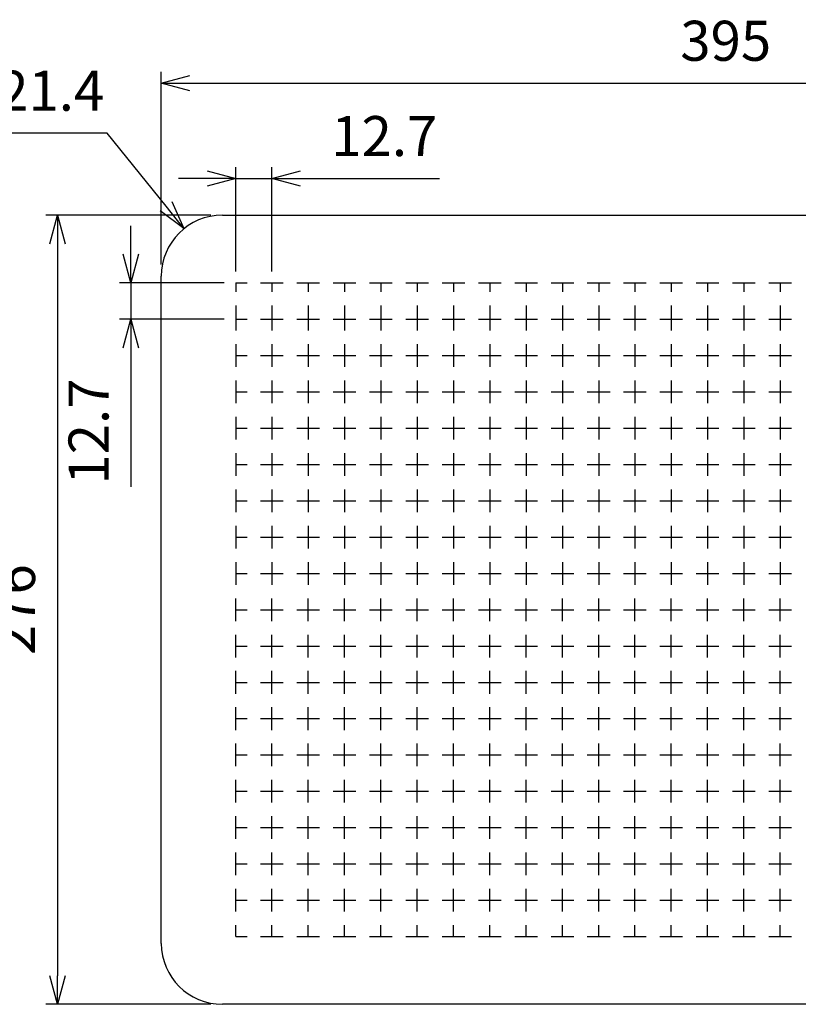
# Model space of a CAD drawing. Units: millimetres. Extents: x 0 to 1612, y 0 to 1120.
# Drawn here: x 524 to 796, y 419 to 764 of the extents above; entities that cross this region are included whole.
import ezdxf

# ---------------------------------------------------------------- set-up
doc = ezdxf.new("R2010")
doc.units = ezdxf.units.MM
doc.header["$LTSCALE"] = 4
doc.layers.add('AM_5', color=3, linetype='Continuous', lineweight=25)
doc.styles.get("Standard").update_dxf_attribs({"font": 'ISOCP.SHX', "bigfont": 'EXTFONT.SHX'})
doc.dimstyles.new('AM_JIS$0', dxfattribs={"dimtxt": 3.5, "dimasz": 2.5, "dimexe": 1, "dimexo": 1, "dimgap": 1.5, "dimtad": 3, "dimdsep": 46, "dimtxsty": 'STANDARD', "dimblk": 'OPEN30', "dimcen": 0, "dimclrd": 256, "dimclre": 256, "dimclrt": 2, "dimadec": 0, "dimazin": 2, "dimtp": 0.1, "dimtm": 0.1, "dimtfac": 0.71, "dimtmove": 0, "dimatfit": 3, "dimldrblk": 'OPEN30', "dimfxl": 1, "dimlwd": -1, "dimlwe": -1, "dimarcsym": 0})
doc.dimstyles.new('AM_JIS$4', dxfattribs={"dimtxt": 3.5, "dimasz": 2.5, "dimexe": 1, "dimexo": 1, "dimgap": 1.5, "dimtad": 3, "dimtoh": 1, "dimdsep": 46, "dimtxsty": 'STANDARD', "dimblk": 'OPEN30', "dimblk1": 'OPEN30', "dimblk2": 'OPEN30', "dimcen": 0, "dimclrd": 256, "dimclre": 256, "dimclrt": 2, "dimadec": 0, "dimazin": 2, "dimtp": 0.1, "dimtm": 0.1, "dimtfac": 0.71, "dimtdec": 3, "dimtofl": 0, "dimtmove": 0, "dimatfit": 0, "dimldrblk": 'OPEN30', "dimfxl": 1, "dimlwd": -1, "dimlwe": -1, "dimarcsym": 0})

# ---------------------------------------------------------------- blocks, each defined once
blk = doc.blocks.new('_Open30')
at = {"color": 0, "linetype": 'ByBlock', "lineweight": -2}
for p, q in [((-1, 0.268), (0, 0)), ((0, 0), (-1, -0.268)), ((0, 0), (-1, 0))]:
    blk.add_line(p, q, dxfattribs=at)
blk = doc.blocks.new('*D7')
at = {"layer": 'AM_5', "linetype": 'ByBlock'}
for p, q in [((573.25, 678.14), (573.25, 745.6)), ((968.25, 678.14), (968.25, 745.6)), ((583.25, 741.6), (958.25, 741.6))]:
    blk.add_line(p, q, dxfattribs=at)
at = {"layer": 'Defpoints', "color": 0}
for p in [(968.25, 741.6), (573.25, 674.14), (968.25, 674.14)]:
    blk.add_point(p, dxfattribs=at)
at = {"layer": 'AM_5', "xscale": 10, "yscale": 10, "zscale": 10, "rotation": 180}
blk.add_blockref('_Open30', (573.25, 741.6), dxfattribs=at)
at = {"layer": 'AM_5', "xscale": 10, "yscale": 10, "zscale": 10}
blk.add_blockref('_Open30', (968.25, 741.6), dxfattribs=at)
at = {"layer": 'AM_5', "color": 2, "insert": (770.75, 754.6), "char_height": 14, "attachment_point": 5}
blk.add_mtext('395', dxfattribs=at)
blk = doc.blocks.new('*D8')
at = {"layer": 'AM_5', "linetype": 'ByBlock'}
for p, q in [((590.65, 695.44), (532.93, 695.44)), ((536.93, 685.44), (536.93, 429.44)), ((590.65, 419.44), (532.93, 419.44))]:
    blk.add_line(p, q, dxfattribs=at)
at = {"layer": 'Defpoints', "color": 0}
for p in [(594.65, 695.44), (536.93, 419.44), (594.65, 419.44)]:
    blk.add_point(p, dxfattribs=at)
at = {"layer": 'AM_5', "xscale": 10, "yscale": 10, "zscale": 10}
for p, rotation in [((536.93, 695.44), 90), ((536.93, 419.44), 270)]:
    blk.add_blockref('_Open30', p, dxfattribs=dict(at, rotation=rotation))
at = {"layer": 'AM_5', "color": 2, "insert": (523.93, 557.44), "char_height": 14, "attachment_point": 5, "rotation": 90}
blk.add_mtext('276', dxfattribs=at)
blk = doc.blocks.new('*D14')
at = {"layer": 'AM_5', "linetype": 'ByBlock'}
for p, q in [((599.3, 675.74), (599.3, 712.27)), ((612, 675.74), (612, 712.27)), ((589.3, 708.27), (579.3, 708.27)), ((599.3, 708.27), (612, 708.27)), ((622, 708.27), (670.6, 708.27))]:
    blk.add_line(p, q, dxfattribs=at)
at = {"layer": 'Defpoints', "color": 0}
for p in [(612, 708.27), (599.3, 671.74), (612, 671.74)]:
    blk.add_point(p, dxfattribs=at)
at = {"layer": 'AM_5', "xscale": 10, "yscale": 10, "zscale": 10}
blk.add_blockref('_Open30', (599.3, 708.27), dxfattribs=at)
at = {"layer": 'AM_5', "xscale": 10, "yscale": 10, "zscale": 10, "rotation": 180}
blk.add_blockref('_Open30', (612, 708.27), dxfattribs=at)
at = {"layer": 'AM_5', "color": 2, "insert": (651.3, 721.27), "char_height": 14, "attachment_point": 5}
blk.add_mtext('12.7', dxfattribs=at)
blk = doc.blocks.new('*D15')
at = {"layer": 'AM_5', "linetype": 'ByBlock'}
for p, q in [((562.63, 681.74), (562.63, 691.74)), ((595.3, 671.74), (558.63, 671.74)), ((562.63, 671.74), (562.63, 659.04)), ((595.3, 659.04), (558.63, 659.04)), ((562.63, 649.04), (562.63, 600.44))]:
    blk.add_line(p, q, dxfattribs=at)
at = {"layer": 'Defpoints', "color": 0}
for p in [(599.3, 671.74), (562.63, 659.04), (599.3, 659.04)]:
    blk.add_point(p, dxfattribs=at)
at = {"layer": 'AM_5', "xscale": 10, "yscale": 10, "zscale": 10}
for p, rotation in [((562.63, 671.74), 270), ((562.63, 659.04), 90)]:
    blk.add_blockref('_Open30', p, dxfattribs=dict(at, rotation=rotation))
at = {"layer": 'AM_5', "color": 2, "insert": (549.63, 619.74), "char_height": 14, "attachment_point": 5, "rotation": 90}
blk.add_mtext('12.7', dxfattribs=at)
blk = doc.blocks.new('*D18')
at = {"layer": 'AM_5', "linetype": 'ByBlock'}
for p, q in [((554.29, 724.14), (509.09, 724.14)), ((574.93, 698.57), (554.29, 724.14))]:
    blk.add_line(p, q, dxfattribs=at)
at = {"layer": 'Defpoints', "color": 0}
for p in [(581.21, 690.79), (594.65, 674.14)]:
    blk.add_point(p, dxfattribs=at)
at = {"layer": 'AM_5', "xscale": 10, "yscale": 10, "zscale": 10, "rotation": 308.9079073640868}
blk.add_blockref('_Open30', (581.21, 690.79), dxfattribs=at)
at = {"layer": 'AM_5', "color": 2, "insert": (528.69, 737.14), "char_height": 14, "attachment_point": 5}
blk.add_mtext('R21.4', dxfattribs=at)

msp = doc.modelspace()

# ---------------------------------------------------------------- linework, layer by layer
at = {"color": 7, "linetype": 'Continuous'}
for p, q in [((594.648, 695.439), (946.848, 695.439)), ((573.248, 440.739), (573.248, 674.039)), ((599.298, 671.739), (599.298, 668.564)), ((599.298, 671.739), (603.267, 671.739)), ((608.029, 671.739), (615.967, 671.739)), ((611.998, 671.739), (611.998, 668.564)), ((620.729, 671.739), (628.667, 671.739)), ((624.698, 671.739), (624.698, 668.564)), ((633.429, 671.739), (641.367, 671.739)), ((637.398, 671.739), (637.398, 668.564)), ((646.129, 671.739), (654.067, 671.739)), ((650.098, 671.739), (650.098, 668.564)), ((658.829, 671.739), (666.767, 671.739)), ((662.798, 671.739), (662.798, 668.564)), ((671.529, 671.739), (679.467, 671.739)), ((675.498, 671.739), (675.498, 668.564)), ((684.229, 671.739), (692.167, 671.739)), ((688.198, 671.739), (688.198, 668.564)), ((696.929, 671.739), (704.867, 671.739)), ((700.898, 671.739), (700.898, 668.564)), ((709.629, 671.739), (717.567, 671.739)), ((713.598, 671.739), (713.598, 668.564)), ((722.329, 671.739), (730.267, 671.739)), ((726.298, 671.739), (726.298, 668.564)), ((735.029, 671.739), (742.967, 671.739)), ((738.998, 671.739), (738.998, 668.564)), ((747.729, 671.739), (755.667, 671.739)), ((751.698, 671.739), (751.698, 668.564)), ((760.429, 671.739), (768.367, 671.739)), ((764.398, 671.739), (764.398, 668.564)), ((773.129, 671.739), (781.067, 671.739)), ((777.098, 671.739), (777.098, 668.564)), ((785.829, 671.739), (793.767, 671.739)), ((789.798, 671.739), (789.798, 668.564)), ((599.298, 663.801), (599.298, 659.039)), ((611.998, 663.801), (611.998, 659.039)), ((624.698, 663.801), (624.698, 659.039)), ((637.398, 663.801), (637.398, 659.039)), ((650.098, 663.801), (650.098, 659.039)), ((662.798, 663.801), (662.798, 659.039)), ((675.498, 663.801), (675.498, 659.039)), ((688.198, 663.801), (688.198, 659.039)), ((700.898, 663.801), (700.898, 659.039)), ((713.598, 663.801), (713.598, 659.039)), ((726.298, 663.801), (726.298, 659.039)), ((738.998, 663.801), (738.998, 659.039)), ((751.698, 663.801), (751.698, 659.039)), ((764.398, 663.801), (764.398, 659.039)), ((777.098, 663.801), (777.098, 659.039)), ((789.798, 663.801), (789.798, 659.039)), ((599.298, 659.039), (603.267, 659.039)), ((599.298, 659.039), (599.298, 655.07)), ((608.029, 659.039), (615.967, 659.039)), ((611.998, 659.039), (611.998, 655.07)), ((620.729, 659.039), (628.667, 659.039)), ((624.698, 659.039), (624.698, 655.07)), ((633.429, 659.039), (641.367, 659.039)), ((637.398, 659.039), (637.398, 655.07)), ((646.129, 659.039), (654.067, 659.039)), ((650.098, 659.039), (650.098, 655.07)), ((658.829, 659.039), (666.767, 659.039)), ((662.798, 659.039), (662.798, 655.07)), ((671.529, 659.039), (679.467, 659.039)), ((675.498, 659.039), (675.498, 655.07)), ((684.229, 659.039), (692.167, 659.039)), ((688.198, 659.039), (688.198, 655.07)), ((696.929, 659.039), (704.867, 659.039)), ((700.898, 659.039), (700.898, 655.07)), ((709.629, 659.039), (717.567, 659.039)), ((713.598, 659.039), (713.598, 655.07)), ((722.329, 659.039), (730.267, 659.039)), ((726.298, 659.039), (726.298, 655.07)), ((735.029, 659.039), (742.967, 659.039)), ((738.998, 659.039), (738.998, 655.07)), ((747.729, 659.039), (755.667, 659.039)), ((751.698, 659.039), (751.698, 655.07)), ((760.429, 659.039), (768.367, 659.039)), ((764.398, 659.039), (764.398, 655.07)), ((773.129, 659.039), (781.067, 659.039)), ((777.098, 659.039), (777.098, 655.07)), ((785.829, 659.039), (793.767, 659.039)), ((789.798, 659.039), (789.798, 655.07)), ((599.298, 650.308), (599.298, 642.37)), ((611.998, 650.308), (611.998, 642.37)), ((624.698, 650.308), (624.698, 642.37)), ((637.398, 650.308), (637.398, 642.37)), ((650.098, 650.308), (650.098, 642.37)), ((662.798, 650.308), (662.798, 642.37)), ((675.498, 650.308), (675.498, 642.37)), ((688.198, 650.308), (688.198, 642.37)), ((700.898, 650.308), (700.898, 642.37)), ((713.598, 650.308), (713.598, 642.37)), ((726.298, 650.308), (726.298, 642.37)), ((738.998, 650.308), (738.998, 642.37)), ((751.698, 650.308), (751.698, 642.37)), ((764.398, 650.308), (764.398, 642.37)), ((777.098, 650.308), (777.098, 642.37)), ((789.798, 650.308), (789.798, 642.37)), ((599.298, 646.339), (603.267, 646.339)), ((608.029, 646.339), (615.967, 646.339)), ((620.729, 646.339), (628.667, 646.339)), ((633.429, 646.339), (641.367, 646.339)), ((646.129, 646.339), (654.067, 646.339)), ((658.829, 646.339), (666.767, 646.339)), ((671.529, 646.339), (679.467, 646.339)), ((684.229, 646.339), (692.167, 646.339)), ((696.929, 646.339), (704.867, 646.339)), ((709.629, 646.339), (717.567, 646.339)), ((722.329, 646.339), (730.267, 646.339)), ((735.029, 646.339), (742.967, 646.339)), ((747.729, 646.339), (755.667, 646.339)), ((760.429, 646.339), (768.367, 646.339)), ((773.129, 646.339), (781.067, 646.339)), ((785.829, 646.339), (793.767, 646.339)), ((599.298, 637.608), (599.298, 629.67)), ((611.998, 637.608), (611.998, 629.67)), ((624.698, 637.608), (624.698, 629.67)), ((637.398, 637.608), (637.398, 629.67)), ((650.098, 637.608), (650.098, 629.67)), ((662.798, 637.608), (662.798, 629.67)), ((675.498, 637.608), (675.498, 629.67)), ((688.198, 637.608), (688.198, 629.67)), ((700.898, 637.608), (700.898, 629.67)), ((713.598, 637.608), (713.598, 629.67)), ((726.298, 637.608), (726.298, 629.67)), ((738.998, 637.608), (738.998, 629.67)), ((751.698, 637.608), (751.698, 629.67)), ((764.398, 637.608), (764.398, 629.67)), ((777.098, 637.608), (777.098, 629.67)), ((789.798, 637.608), (789.798, 629.67)), ((599.298, 633.639), (603.267, 633.639)), ((608.029, 633.639), (615.967, 633.639)), ((620.729, 633.639), (628.667, 633.639)), ((633.429, 633.639), (641.367, 633.639)), ((646.129, 633.639), (654.067, 633.639)), ((658.829, 633.639), (666.767, 633.639)), ((671.529, 633.639), (679.467, 633.639)), ((684.229, 633.639), (692.167, 633.639)), ((696.929, 633.639), (704.867, 633.639)), ((709.629, 633.639), (717.567, 633.639)), ((722.329, 633.639), (730.267, 633.639)), ((735.029, 633.639), (742.967, 633.639)), ((747.729, 633.639), (755.667, 633.639)), ((760.429, 633.639), (768.367, 633.639)), ((773.129, 633.639), (781.067, 633.639)), ((785.829, 633.639), (793.767, 633.639)), ((599.298, 624.908), (599.298, 616.97)), ((611.998, 624.908), (611.998, 616.97)), ((624.698, 624.908), (624.698, 616.97)), ((637.398, 624.908), (637.398, 616.97)), ((650.098, 624.908), (650.098, 616.97)), ((662.798, 624.908), (662.798, 616.97)), ((675.498, 624.908), (675.498, 616.97)), ((688.198, 624.908), (688.198, 616.97)), ((700.898, 624.908), (700.898, 616.97)), ((713.598, 624.908), (713.598, 616.97)), ((726.298, 624.908), (726.298, 616.97)), ((738.998, 624.908), (738.998, 616.97)), ((751.698, 624.908), (751.698, 616.97)), ((764.398, 624.908), (764.398, 616.97)), ((777.098, 624.908), (777.098, 616.97)), ((789.798, 624.908), (789.798, 616.97)), ((599.298, 620.939), (603.267, 620.939)), ((608.029, 620.939), (615.967, 620.939)), ((620.729, 620.939), (628.667, 620.939)), ((633.429, 620.939), (641.367, 620.939)), ((646.129, 620.939), (654.067, 620.939)), ((658.829, 620.939), (666.767, 620.939)), ((671.529, 620.939), (679.467, 620.939)), ((684.229, 620.939), (692.167, 620.939)), ((696.929, 620.939), (704.867, 620.939)), ((709.629, 620.939), (717.567, 620.939)), ((722.329, 620.939), (730.267, 620.939)), ((735.029, 620.939), (742.967, 620.939)), ((747.729, 620.939), (755.667, 620.939)), ((760.429, 620.939), (768.367, 620.939)), ((773.129, 620.939), (781.067, 620.939)), ((785.829, 620.939), (793.767, 620.939)), ((599.298, 612.208), (599.298, 604.27)), ((611.998, 612.208), (611.998, 604.27)), ((624.698, 612.208), (624.698, 604.27)), ((637.398, 612.208), (637.398, 604.27)), ((650.098, 612.208), (650.098, 604.27)), ((662.798, 612.208), (662.798, 604.27)), ((675.498, 612.208), (675.498, 604.27)), ((688.198, 612.208), (688.198, 604.27)), ((700.898, 612.208), (700.898, 604.27)), ((713.598, 612.208), (713.598, 604.27)), ((726.298, 612.208), (726.298, 604.27)), ((738.998, 612.208), (738.998, 604.27)), ((751.698, 612.208), (751.698, 604.27)), ((764.398, 612.208), (764.398, 604.27)), ((777.098, 612.208), (777.098, 604.27)), ((789.798, 612.208), (789.798, 604.27)), ((599.298, 608.239), (603.267, 608.239)), ((608.029, 608.239), (615.967, 608.239)), ((620.729, 608.239), (628.667, 608.239)), ((633.429, 608.239), (641.367, 608.239)), ((646.129, 608.239), (654.067, 608.239)), ((658.829, 608.239), (666.767, 608.239)), ((671.529, 608.239), (679.467, 608.239)), ((684.229, 608.239), (692.167, 608.239)), ((696.929, 608.239), (704.867, 608.239)), ((709.629, 608.239), (717.567, 608.239)), ((722.329, 608.239), (730.267, 608.239)), ((735.029, 608.239), (742.967, 608.239)), ((747.729, 608.239), (755.667, 608.239)), ((760.429, 608.239), (768.367, 608.239)), ((773.129, 608.239), (781.067, 608.239)), ((785.829, 608.239), (793.767, 608.239)), ((599.298, 599.508), (599.298, 591.57)), ((611.998, 599.508), (611.998, 591.57)), ((624.698, 599.508), (624.698, 591.57)), ((637.398, 599.508), (637.398, 591.57)), ((650.098, 599.508), (650.098, 591.57)), ((662.798, 599.508), (662.798, 591.57)), ((675.498, 599.508), (675.498, 591.57)), ((688.198, 599.508), (688.198, 591.57)), ((700.898, 599.508), (700.898, 591.57)), ((713.598, 599.508), (713.598, 591.57)), ((726.298, 599.508), (726.298, 591.57)), ((738.998, 599.508), (738.998, 591.57)), ((751.698, 599.508), (751.698, 591.57)), ((764.398, 599.508), (764.398, 591.57)), ((777.098, 599.508), (777.098, 591.57)), ((789.798, 599.508), (789.798, 591.57)), ((599.298, 595.539), (603.267, 595.539)), ((608.029, 595.539), (615.967, 595.539)), ((620.729, 595.539), (628.667, 595.539)), ((633.429, 595.539), (641.367, 595.539)), ((646.129, 595.539), (654.067, 595.539)), ((658.829, 595.539), (666.767, 595.539)), ((671.529, 595.539), (679.467, 595.539)), ((684.229, 595.539), (692.167, 595.539)), ((696.929, 595.539), (704.867, 595.539)), ((709.629, 595.539), (717.567, 595.539)), ((722.329, 595.539), (730.267, 595.539)), ((735.029, 595.539), (742.967, 595.539)), ((747.729, 595.539), (755.667, 595.539)), ((760.429, 595.539), (768.367, 595.539)), ((773.129, 595.539), (781.067, 595.539)), ((785.829, 595.539), (793.767, 595.539)), ((599.298, 586.808), (599.298, 578.87)), ((611.998, 586.808), (611.998, 578.87)), ((624.698, 586.808), (624.698, 578.87)), ((637.398, 586.808), (637.398, 578.87)), ((650.098, 586.808), (650.098, 578.87)), ((662.798, 586.808), (662.798, 578.87)), ((675.498, 586.808), (675.498, 578.87)), ((688.198, 586.808), (688.198, 578.87)), ((700.898, 586.808), (700.898, 578.87)), ((713.598, 586.808), (713.598, 578.87)), ((726.298, 586.808), (726.298, 578.87)), ((738.998, 586.808), (738.998, 578.87)), ((751.698, 586.808), (751.698, 578.87)), ((764.398, 586.808), (764.398, 578.87)), ((777.098, 586.808), (777.098, 578.87)), ((789.798, 586.808), (789.798, 578.87)), ((599.298, 582.839), (603.267, 582.839)), ((608.029, 582.839), (615.967, 582.839)), ((620.729, 582.839), (628.667, 582.839)), ((633.429, 582.839), (641.367, 582.839)), ((646.129, 582.839), (654.067, 582.839)), ((658.829, 582.839), (666.767, 582.839)), ((671.529, 582.839), (679.467, 582.839)), ((684.229, 582.839), (692.167, 582.839)), ((696.929, 582.839), (704.867, 582.839)), ((709.629, 582.839), (717.567, 582.839)), ((722.329, 582.839), (730.267, 582.839)), ((735.029, 582.839), (742.967, 582.839)), ((747.729, 582.839), (755.667, 582.839)), ((760.429, 582.839), (768.367, 582.839)), ((773.129, 582.839), (781.067, 582.839)), ((785.829, 582.839), (793.767, 582.839)), ((599.298, 574.108), (599.298, 566.17)), ((611.998, 574.108), (611.998, 566.17)), ((624.698, 574.108), (624.698, 566.17)), ((637.398, 574.108), (637.398, 566.17)), ((650.098, 574.108), (650.098, 566.17)), ((662.798, 574.108), (662.798, 566.17)), ((675.498, 574.108), (675.498, 566.17)), ((688.198, 574.108), (688.198, 566.17)), ((700.898, 574.108), (700.898, 566.17)), ((713.598, 574.108), (713.598, 566.17)), ((726.298, 574.108), (726.298, 566.17)), ((738.998, 574.108), (738.998, 566.17)), ((751.698, 574.108), (751.698, 566.17)), ((764.398, 574.108), (764.398, 566.17)), ((777.098, 574.108), (777.098, 566.17)), ((789.798, 574.108), (789.798, 566.17)), ((599.298, 570.139), (603.267, 570.139)), ((608.029, 570.139), (615.967, 570.139)), ((620.729, 570.139), (628.667, 570.139)), ((633.429, 570.139), (641.367, 570.139)), ((646.129, 570.139), (654.067, 570.139)), ((658.829, 570.139), (666.767, 570.139)), ((671.529, 570.139), (679.467, 570.139)), ((684.229, 570.139), (692.167, 570.139)), ((696.929, 570.139), (704.867, 570.139)), ((709.629, 570.139), (717.567, 570.139)), ((722.329, 570.139), (730.267, 570.139)), ((735.029, 570.139), (742.967, 570.139)), ((747.729, 570.139), (755.667, 570.139)), ((760.429, 570.139), (768.367, 570.139)), ((773.129, 570.139), (781.067, 570.139)), ((785.829, 570.139), (793.767, 570.139)), ((599.298, 553.47), (599.298, 561.408)), ((611.998, 553.47), (611.998, 561.408)), ((624.698, 553.47), (624.698, 561.408)), ((637.398, 553.47), (637.398, 561.408)), ((650.098, 553.47), (650.098, 561.408)), ((662.798, 553.47), (662.798, 561.408)), ((675.498, 553.47), (675.498, 561.408)), ((688.198, 553.47), (688.198, 561.408)), ((700.898, 553.47), (700.898, 561.408)), ((713.598, 553.47), (713.598, 561.408)), ((726.298, 553.47), (726.298, 561.408)), ((738.998, 553.47), (738.998, 561.408)), ((751.698, 553.47), (751.698, 561.408)), ((764.398, 553.47), (764.398, 561.408)), ((777.098, 553.47), (777.098, 561.408)), ((789.798, 553.47), (789.798, 561.408)), ((599.298, 557.439), (603.267, 557.439)), ((608.029, 557.439), (615.967, 557.439)), ((620.729, 557.439), (628.667, 557.439)), ((633.429, 557.439), (641.367, 557.439)), ((646.129, 557.439), (654.067, 557.439)), ((658.829, 557.439), (666.767, 557.439)), ((671.529, 557.439), (679.467, 557.439)), ((684.229, 557.439), (692.167, 557.439)), ((696.929, 557.439), (704.867, 557.439)), ((709.629, 557.439), (717.567, 557.439)), ((722.329, 557.439), (730.267, 557.439)), ((735.029, 557.439), (742.967, 557.439)), ((747.729, 557.439), (755.667, 557.439)), ((760.429, 557.439), (768.367, 557.439)), ((773.129, 557.439), (781.067, 557.439)), ((785.829, 557.439), (793.767, 557.439)), ((599.298, 540.77), (599.298, 548.708)), ((611.998, 540.77), (611.998, 548.708)), ((624.698, 540.77), (624.698, 548.708)), ((637.398, 540.77), (637.398, 548.708)), ((650.098, 540.77), (650.098, 548.708)), ((662.798, 540.77), (662.798, 548.708)), ((675.498, 540.77), (675.498, 548.708)), ((688.198, 540.77), (688.198, 548.708)), ((700.898, 540.77), (700.898, 548.708)), ((713.598, 540.77), (713.598, 548.708)), ((726.298, 540.77), (726.298, 548.708)), ((738.998, 540.77), (738.998, 548.708)), ((751.698, 540.77), (751.698, 548.708)), ((764.398, 540.77), (764.398, 548.708)), ((777.098, 540.77), (777.098, 548.708)), ((789.798, 540.77), (789.798, 548.708)), ((599.298, 544.739), (603.267, 544.739)), ((608.029, 544.739), (615.967, 544.739)), ((620.729, 544.739), (628.667, 544.739)), ((633.429, 544.739), (641.367, 544.739)), ((646.129, 544.739), (654.067, 544.739)), ((658.829, 544.739), (666.767, 544.739)), ((671.529, 544.739), (679.467, 544.739)), ((684.229, 544.739), (692.167, 544.739)), ((696.929, 544.739), (704.867, 544.739)), ((709.629, 544.739), (717.567, 544.739)), ((722.329, 544.739), (730.267, 544.739)), ((735.029, 544.739), (742.967, 544.739)), ((747.729, 544.739), (755.667, 544.739)), ((760.429, 544.739), (768.367, 544.739)), ((773.129, 544.739), (781.067, 544.739)), ((785.829, 544.739), (793.767, 544.739)), ((599.298, 528.07), (599.298, 536.008)), ((611.998, 528.07), (611.998, 536.008)), ((624.698, 528.07), (624.698, 536.008)), ((637.398, 528.07), (637.398, 536.008)), ((650.098, 528.07), (650.098, 536.008)), ((662.798, 528.07), (662.798, 536.008)), ((675.498, 528.07), (675.498, 536.008)), ((688.198, 528.07), (688.198, 536.008)), ((700.898, 528.07), (700.898, 536.008)), ((713.598, 528.07), (713.598, 536.008)), ((726.298, 528.07), (726.298, 536.008)), ((738.998, 528.07), (738.998, 536.008)), ((751.698, 528.07), (751.698, 536.008)), ((764.398, 528.07), (764.398, 536.008)), ((777.098, 528.07), (777.098, 536.008)), ((789.798, 528.07), (789.798, 536.008)), ((599.298, 532.039), (603.267, 532.039)), ((608.029, 532.039), (615.967, 532.039)), ((620.729, 532.039), (628.667, 532.039)), ((633.429, 532.039), (641.367, 532.039)), ((646.129, 532.039), (654.067, 532.039)), ((658.829, 532.039), (666.767, 532.039)), ((671.529, 532.039), (679.467, 532.039)), ((684.229, 532.039), (692.167, 532.039)), ((696.929, 532.039), (704.867, 532.039)), ((709.629, 532.039), (717.567, 532.039)), ((722.329, 532.039), (730.267, 532.039)), ((735.029, 532.039), (742.967, 532.039)), ((747.729, 532.039), (755.667, 532.039)), ((760.429, 532.039), (768.367, 532.039)), ((773.129, 532.039), (781.067, 532.039)), ((785.829, 532.039), (793.767, 532.039)), ((599.298, 515.37), (599.298, 523.308)), ((611.998, 515.37), (611.998, 523.308)), ((624.698, 515.37), (624.698, 523.308)), ((637.398, 515.37), (637.398, 523.308)), ((650.098, 515.37), (650.098, 523.308)), ((662.798, 515.37), (662.798, 523.308)), ((675.498, 515.37), (675.498, 523.308)), ((688.198, 515.37), (688.198, 523.308)), ((700.898, 515.37), (700.898, 523.308)), ((713.598, 515.37), (713.598, 523.308)), ((726.298, 515.37), (726.298, 523.308)), ((738.998, 515.37), (738.998, 523.308)), ((751.698, 515.37), (751.698, 523.308)), ((764.398, 515.37), (764.398, 523.308)), ((777.098, 515.37), (777.098, 523.308)), ((789.798, 515.37), (789.798, 523.308)), ((599.298, 519.339), (603.267, 519.339)), ((608.029, 519.339), (615.967, 519.339)), ((620.729, 519.339), (628.667, 519.339)), ((633.429, 519.339), (641.367, 519.339)), ((646.129, 519.339), (654.067, 519.339)), ((658.829, 519.339), (666.767, 519.339)), ((671.529, 519.339), (679.467, 519.339)), ((684.229, 519.339), (692.167, 519.339)), ((696.929, 519.339), (704.867, 519.339)), ((709.629, 519.339), (717.567, 519.339)), ((722.329, 519.339), (730.267, 519.339)), ((735.029, 519.339), (742.967, 519.339)), ((747.729, 519.339), (755.667, 519.339)), ((760.429, 519.339), (768.367, 519.339)), ((773.129, 519.339), (781.067, 519.339)), ((785.829, 519.339), (793.767, 519.339)), ((599.298, 502.67), (599.298, 510.608)), ((611.998, 502.67), (611.998, 510.608)), ((624.698, 502.67), (624.698, 510.608)), ((637.398, 502.67), (637.398, 510.608)), ((650.098, 502.67), (650.098, 510.608)), ((662.798, 502.67), (662.798, 510.608)), ((675.498, 502.67), (675.498, 510.608)), ((688.198, 502.67), (688.198, 510.608)), ((700.898, 502.67), (700.898, 510.608)), ((713.598, 502.67), (713.598, 510.608)), ((726.298, 502.67), (726.298, 510.608)), ((738.998, 502.67), (738.998, 510.608)), ((751.698, 502.67), (751.698, 510.608)), ((764.398, 502.67), (764.398, 510.608)), ((777.098, 502.67), (777.098, 510.608)), ((789.798, 502.67), (789.798, 510.608)), ((599.298, 506.639), (603.267, 506.639)), ((608.029, 506.639), (615.967, 506.639)), ((620.729, 506.639), (628.667, 506.639)), ((633.429, 506.639), (641.367, 506.639)), ((646.129, 506.639), (654.067, 506.639)), ((658.829, 506.639), (666.767, 506.639)), ((671.529, 506.639), (679.467, 506.639)), ((684.229, 506.639), (692.167, 506.639)), ((696.929, 506.639), (704.867, 506.639)), ((709.629, 506.639), (717.567, 506.639)), ((722.329, 506.639), (730.267, 506.639)), ((735.029, 506.639), (742.967, 506.639)), ((747.729, 506.639), (755.667, 506.639)), ((760.429, 506.639), (768.367, 506.639)), ((773.129, 506.639), (781.067, 506.639)), ((785.829, 506.639), (793.767, 506.639)), ((599.298, 489.97), (599.298, 497.908)), ((611.998, 489.97), (611.998, 497.908)), ((624.698, 489.97), (624.698, 497.908)), ((637.398, 489.97), (637.398, 497.908)), ((650.098, 489.97), (650.098, 497.908)), ((662.798, 489.97), (662.798, 497.908)), ((675.498, 489.97), (675.498, 497.908)), ((688.198, 489.97), (688.198, 497.908)), ((700.898, 489.97), (700.898, 497.908)), ((713.598, 489.97), (713.598, 497.908)), ((726.298, 489.97), (726.298, 497.908)), ((738.998, 489.97), (738.998, 497.908)), ((751.698, 489.97), (751.698, 497.908)), ((764.398, 489.97), (764.398, 497.908)), ((777.098, 489.97), (777.098, 497.908)), ((789.798, 489.97), (789.798, 497.908)), ((599.298, 493.939), (603.267, 493.939)), ((608.029, 493.939), (615.967, 493.939)), ((620.729, 493.939), (628.667, 493.939)), ((633.429, 493.939), (641.367, 493.939)), ((646.129, 493.939), (654.067, 493.939)), ((658.829, 493.939), (666.767, 493.939)), ((671.529, 493.939), (679.467, 493.939)), ((684.229, 493.939), (692.167, 493.939)), ((696.929, 493.939), (704.867, 493.939)), ((709.629, 493.939), (717.567, 493.939)), ((722.329, 493.939), (730.267, 493.939)), ((735.029, 493.939), (742.967, 493.939)), ((747.729, 493.939), (755.667, 493.939)), ((760.429, 493.939), (768.367, 493.939)), ((773.129, 493.939), (781.067, 493.939)), ((785.829, 493.939), (793.767, 493.939)), ((599.298, 477.27), (599.298, 485.208)), ((611.998, 477.27), (611.998, 485.208)), ((624.698, 477.27), (624.698, 485.208)), ((637.398, 477.27), (637.398, 485.208)), ((650.098, 477.27), (650.098, 485.208)), ((662.798, 477.27), (662.798, 485.208)), ((675.498, 477.27), (675.498, 485.208)), ((688.198, 477.27), (688.198, 485.208)), ((700.898, 477.27), (700.898, 485.208)), ((713.598, 477.27), (713.598, 485.208)), ((726.298, 477.27), (726.298, 485.208)), ((738.998, 477.27), (738.998, 485.208)), ((751.698, 477.27), (751.698, 485.208)), ((764.398, 477.27), (764.398, 485.208)), ((777.098, 477.27), (777.098, 485.208)), ((789.798, 477.27), (789.798, 485.208)), ((599.298, 481.239), (603.267, 481.239)), ((608.029, 481.239), (615.967, 481.239)), ((620.729, 481.239), (628.667, 481.239)), ((633.429, 481.239), (641.367, 481.239)), ((646.129, 481.239), (654.067, 481.239)), ((658.829, 481.239), (666.767, 481.239)), ((671.529, 481.239), (679.467, 481.239)), ((684.229, 481.239), (692.167, 481.239)), ((696.929, 481.239), (704.867, 481.239)), ((709.629, 481.239), (717.567, 481.239)), ((722.329, 481.239), (730.267, 481.239)), ((735.029, 481.239), (742.967, 481.239)), ((747.729, 481.239), (755.667, 481.239)), ((760.429, 481.239), (768.367, 481.239)), ((773.129, 481.239), (781.067, 481.239)), ((785.829, 481.239), (793.767, 481.239)), ((599.298, 464.57), (599.298, 472.508)), ((611.998, 464.57), (611.998, 472.508)), ((624.698, 464.57), (624.698, 472.508)), ((637.398, 464.57), (637.398, 472.508)), ((650.098, 464.57), (650.098, 472.508)), ((662.798, 464.57), (662.798, 472.508)), ((675.498, 464.57), (675.498, 472.508)), ((688.198, 464.57), (688.198, 472.508)), ((700.898, 464.57), (700.898, 472.508)), ((713.598, 464.57), (713.598, 472.508)), ((726.298, 464.57), (726.298, 472.508)), ((738.998, 464.57), (738.998, 472.508)), ((751.698, 464.57), (751.698, 472.508)), ((764.398, 464.57), (764.398, 472.508)), ((777.098, 464.57), (777.098, 472.508)), ((789.798, 464.57), (789.798, 472.508)), ((599.298, 468.539), (603.267, 468.539)), ((608.029, 468.539), (615.967, 468.539)), ((620.729, 468.539), (628.667, 468.539)), ((633.429, 468.539), (641.367, 468.539)), ((646.129, 468.539), (654.067, 468.539)), ((658.829, 468.539), (666.767, 468.539)), ((671.529, 468.539), (679.467, 468.539)), ((684.229, 468.539), (692.167, 468.539)), ((696.929, 468.539), (704.867, 468.539)), ((709.629, 468.539), (717.567, 468.539)), ((722.329, 468.539), (730.267, 468.539)), ((735.029, 468.539), (742.967, 468.539)), ((747.729, 468.539), (755.667, 468.539)), ((760.429, 468.539), (768.367, 468.539)), ((773.129, 468.539), (781.067, 468.539)), ((785.829, 468.539), (793.767, 468.539)), ((599.298, 451.87), (599.298, 459.808)), ((611.998, 451.87), (611.998, 459.808)), ((624.698, 451.87), (624.698, 459.808)), ((637.398, 451.87), (637.398, 459.808)), ((650.098, 451.87), (650.098, 459.808)), ((662.798, 451.87), (662.798, 459.808)), ((675.498, 451.87), (675.498, 459.808)), ((688.198, 451.87), (688.198, 459.808)), ((700.898, 451.87), (700.898, 459.808)), ((713.598, 451.87), (713.598, 459.808)), ((726.298, 451.87), (726.298, 459.808)), ((738.998, 451.87), (738.998, 459.808)), ((751.698, 451.87), (751.698, 459.808)), ((764.398, 451.87), (764.398, 459.808)), ((777.098, 451.87), (777.098, 459.808)), ((789.798, 451.87), (789.798, 459.808)), ((599.298, 455.839), (603.267, 455.839)), ((608.029, 455.839), (615.967, 455.839)), ((620.729, 455.839), (628.667, 455.839)), ((633.429, 455.839), (641.367, 455.839)), ((646.129, 455.839), (654.067, 455.839)), ((658.829, 455.839), (666.767, 455.839)), ((671.529, 455.839), (679.467, 455.839)), ((684.229, 455.839), (692.167, 455.839)), ((696.929, 455.839), (704.867, 455.839)), ((709.629, 455.839), (717.567, 455.839)), ((722.329, 455.839), (730.267, 455.839)), ((735.029, 455.839), (742.967, 455.839)), ((747.729, 455.839), (755.667, 455.839)), ((760.429, 455.839), (768.367, 455.839)), ((773.129, 455.839), (781.067, 455.839)), ((785.829, 455.839), (793.767, 455.839)), ((599.298, 443.139), (599.298, 447.108)), ((611.998, 443.139), (611.998, 447.108)), ((624.698, 443.139), (624.698, 447.108)), ((637.398, 443.139), (637.398, 447.108)), ((650.098, 443.139), (650.098, 447.108)), ((662.798, 443.139), (662.798, 447.108)), ((675.498, 443.139), (675.498, 447.108)), ((688.198, 443.139), (688.198, 447.108)), ((700.898, 443.139), (700.898, 447.108)), ((713.598, 443.139), (713.598, 447.108)), ((726.298, 443.139), (726.298, 447.108)), ((738.998, 443.139), (738.998, 447.108)), ((751.698, 443.139), (751.698, 447.108)), ((764.398, 443.139), (764.398, 447.108)), ((777.098, 443.139), (777.098, 447.108)), ((789.798, 443.139), (789.798, 447.108)), ((599.298, 443.139), (603.267, 443.139)), ((608.029, 443.139), (615.967, 443.139)), ((620.729, 443.139), (628.667, 443.139)), ((633.429, 443.139), (641.367, 443.139)), ((646.129, 443.139), (654.067, 443.139)), ((658.829, 443.139), (666.767, 443.139)), ((671.529, 443.139), (679.467, 443.139)), ((684.229, 443.139), (692.167, 443.139)), ((696.929, 443.139), (704.867, 443.139)), ((709.629, 443.139), (717.567, 443.139)), ((722.329, 443.139), (730.267, 443.139)), ((735.029, 443.139), (742.967, 443.139)), ((747.729, 443.139), (755.667, 443.139)), ((760.429, 443.139), (768.367, 443.139)), ((773.129, 443.139), (781.067, 443.139)), ((785.829, 443.139), (793.767, 443.139)), ((946.848, 419.439), (594.648, 419.439))]:
    msp.add_line(p, q, dxfattribs=at)
for centre, start, end in [((594.648, 674.039), 90, 180), ((594.648, 440.839), 180.26881, 269.99955)]:
    msp.add_arc(centre, 21.4, start, end, dxfattribs=at)

# ---------------------------------------------------------------- dimensions: what is measured, and where the dimension line sits
at = {"layer": 'AM_5'}
for base, p1, p2, picture, middle in [((968.248, 741.601), (573.248, 674.139), (968.248, 674.139), '*D7', (770.748, 754.601)), ((611.998, 708.272), (599.298, 671.739), (611.998, 671.739), '*D14', (651.298, 721.273))]:
    dim = msp.add_linear_dim(base=base, p1=p1, p2=p2, dimstyle='AM_JIS$0', override={"dimscale": 4, "dimblk1": 'Open30', "dimblk2": 'Open30', "dimtdec": 3, "dimtzin": 0, "dimarcsym": 1}, dxfattribs=at)
    dim.commit()
    dim.dimension.update_dxf_attribs({"geometry": picture, "text_midpoint": middle})
dim = msp.add_radius_dim(center=(594.648, 674.139), mpoint=(581.207, 690.791), dimstyle='AM_JIS$4', override={"dimscale": 4, "dimblk1": 'Open30', "dimblk2": 'Open30', "dimtdec": 3, "dimtzin": 0, "dimarcsym": 1}, dxfattribs=at)
dim.commit()
dim.dimension.update_dxf_attribs({"geometry": '*D18', "text_midpoint": (528.695, 724.135), "dimtype": 164})
for base, p1, p2, picture, middle in [((536.929, 419.439), (594.648, 695.439), (594.648, 419.439), '*D8', (523.928, 557.439)), ((562.629, 659.039), (599.298, 671.739), (599.298, 659.039), '*D15', (549.627, 619.739))]:
    dim = msp.add_linear_dim(base=base, p1=p1, p2=p2, angle=90, dimstyle='AM_JIS$0', override={"dimscale": 4, "dimblk1": 'Open30', "dimblk2": 'Open30', "dimtdec": 3, "dimtzin": 0, "dimarcsym": 1}, dxfattribs=at)
    dim.commit()
    dim.dimension.update_dxf_attribs({"geometry": picture, "text_midpoint": middle})

doc.saveas('drawing.dxf')
